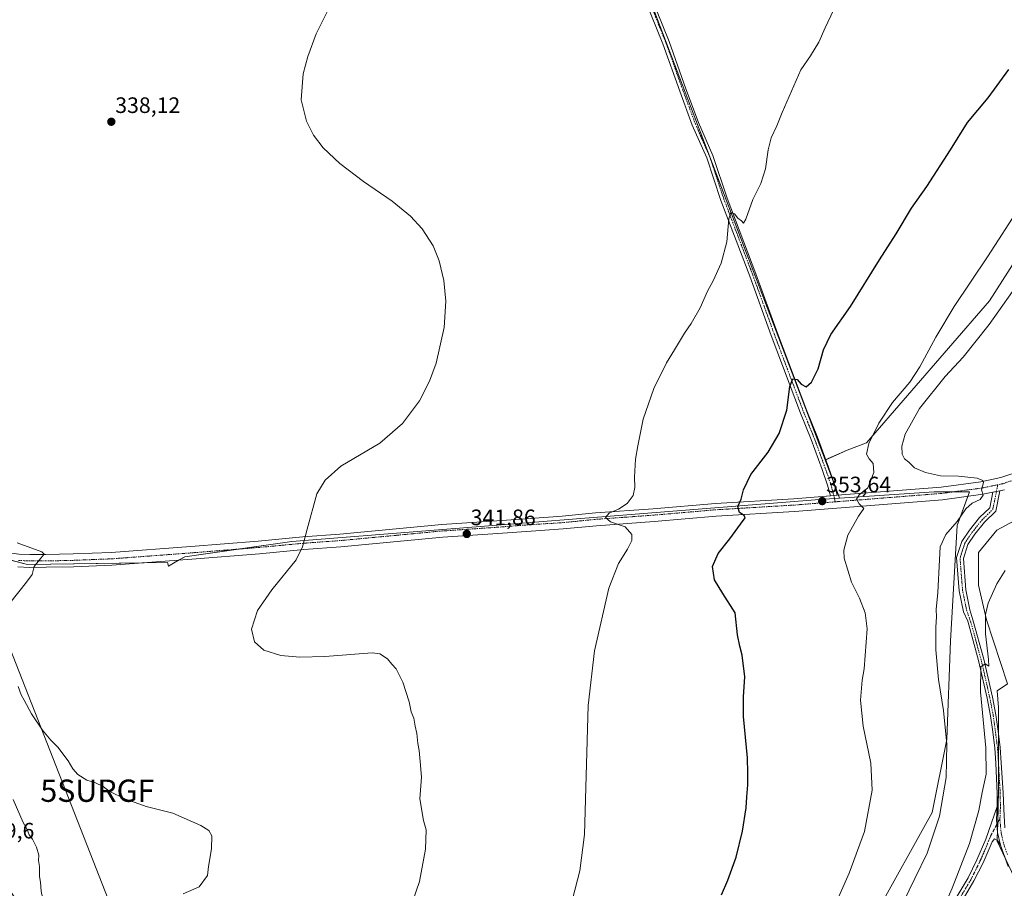
# Model space of a CAD drawing. Units: metres. Extents: x 597572 to 601029, y 4703670 to 4706032.
# Drawn here: x 598446 to 598887, y 4704206 to 4704595 of the extents above; entities that cross this region are included whole.
import ezdxf
from ezdxf.enums import TextEntityAlignment as Align

# ---------------------------------------------------------------- set-up
doc = ezdxf.new("R2010")
doc.units = ezdxf.units.M
doc.header["$MEASUREMENT"] = 0
doc.linetypes.add('TRAZO_Y_PUNTO', pattern=[1, 0.5, -0.25, 0, -0.25])
doc.layers.get('0').update_dxf_attribs({"lineweight": 5})
for name, color, linetype, lineweight in [('Camino', 19, 'Continuous', 0), ('Camino Cxs', 19, 'Continuous', 0), ('Camino eje', 39, 'TRAZO_Y_PUNTO', 13), ('Carátula', 7, 'Continuous', 5), ('Cultivos herbáceos CxS', 92, 'Continuous', 0), ('Cultivos leñosos', 92, 'Continuous', 0), ('Cultivos leñosos CxS', 92, 'Continuous', 0), ('Curva de nivel maestra', 36, 'Continuous', 30), ('Curva de nivel normal', 36, 'Continuous', 0), ('Matorral', 135, 'Continuous', 0), ('Matorral CxS', 135, 'Continuous', 0), ('Pista no pavimentada', 254, 'Continuous', 13), ('Pista no pavimentada Cxs', 254, 'Continuous', 0), ('Pista pavimentada eje', 135, 'TRAZO_Y_PUNTO', 0), ('Punto de cota en terreno', 7, 'Continuous', 0), ('Rótulo de punto de cota en terreno', 19, 'Continuous', 0), ('Suelo desnudo CxS', 43, 'Continuous', 0), ('Surgencia fuente', 7, 'Continuous', 0), ('Tendido', 6, 'Continuous', 0)]:
    doc.layers.add(name, color=color, linetype=linetype, lineweight=lineweight)
doc.styles.add('Arial', font='txt', dxfattribs={"height": 0.2})

# ---------------------------------------------------------------- blocks, each defined once
blk = doc.blocks.new('*U151')
at = {"layer": 'Matorral CxS', "color": 135, "linetype": 'Continuous', "lineweight": 0}
for points in [[(598897.8, 4704373.73, 361.19), (598884.1, 4704366.43, 362.05), (598875.88, 4704356.38, 362.9), (598875.88, 4704341.77, 363.8), (598879.54, 4704326.25, 365.19), (598888.91, 4704297.53, 367.16), (598884.32, 4704294.34, 366.44), (598884.84, 4704286.96, 366.3), (598884.84, 4704250.01, 366.45), (598884.33, 4704226.91, 367.06), (598902.28, 4704188.93, 368.99)], [(598829.86, 4704194.35, 356.79), (598855.09, 4704239.74, 358.54), (598861.76, 4704272.59, 359.86), (598863.29, 4704316.73, 361.23), (598866.37, 4704368.56, 360.03), (598871.87, 4704383.68, 359.46), (598856.06, 4704383.68, 358.22), (598813.65, 4704380.85, 354.26), (598807.15, 4704397.94, 353), (598816.99, 4704402.31, 353.46), (598825.67, 4704405.71, 354.68), (598880.8, 4704469.39, 356.94), (598906.57, 4704509.6, 356.12)]]:
    blk.add_polyline3d(points, dxfattribs=at)
blk = doc.blocks.new('*U152')
at = {"layer": 'Cultivos leñosos CxS', "color": 92, "linetype": 'Continuous', "lineweight": 0}
blk.add_polyline3d([(598407.25, 4704361.82, 330.84), (598449.37, 4704351.08, 334.57), (598512.15, 4704351.9, 338.13), (598512.6, 4704350.33, 338.24), (598519.95, 4704354.53, 338.06), (598567.96, 4704361.39, 339.67), (598804.61, 4704380.25, 353.45), (598813.65, 4704380.85, 354.26), (598856.06, 4704383.68, 358.22), (598871.87, 4704383.68, 359.46), (598866.37, 4704368.56, 360.03), (598866.37, 4704368.56, 360.03), (598863.29, 4704316.73, 361.23), (598861.76, 4704272.59, 359.86), (598855.09, 4704239.74, 358.54), (598829.86, 4704194.35, 356.79)], dxfattribs=at)
blk = doc.blocks.new('*U153')
at = {"layer": 'Suelo desnudo CxS', "color": 43, "linetype": 'Continuous', "lineweight": 0}
for points in [[(598496.27, 4703991.03, 336.87), (598498.68, 4703965.93, 336.54), (598503.63, 4703940.62, 337.97), (598505.83, 4703917.51, 338.37), (598505.83, 4703896.05, 339.18), (598503.08, 4703869.64, 338.44), (598500.04, 4703848.93, 338.55), (598478.66, 4703767.64, 335.94), (598478.6, 4703767.37, 335.92), (598475.27, 4703745.85, 335.17), (598475.24, 4703745.68, 335.17), (598470.67, 4703698.72, 332.57), (598470.66, 4703698.59, 332.56), (598470.21, 4703690.15, 331.58), (598470.12, 4703688.57, 331.31), (598469.9, 4703682.01, 331.23), (598469.89, 4703681.86, 331.22), (598401.68, 4703680.89, 301.97), (598402.49, 4703682.64, 302.34), (598403.98, 4703687.42, 302.68), (598405.81, 4703700.46, 302.76), (598406.6, 4703711.98, 302), (598405.5, 4703729.18, 302.19), (598405.21, 4703742.62, 303.33), (598406.9, 4703758.47, 302.86), (598402.8, 4703760.92, 302.21), (598401.1, 4703768.96, 302.22), (598405.76, 4703776.16, 303.95), (598406.82, 4703785.26, 303.66), (598407.66, 4703792.25, 302.89), (598408.51, 4703800.5, 302.6), (598408.72, 4703810.03, 301.83), (598408.51, 4703817.22, 301.62), (598410.42, 4703823.57, 301.67), (598413.17, 4703829.29, 301.76), (598414.86, 4703836.27, 301.71), (598416.13, 4703839.87, 301.77), (598420.59, 4703849.87, 302.68), (598420.73, 4703859.67, 302.06), (598421.73, 4703871.48, 302.73), (598421.45, 4703876.74, 303.71), (598421.77, 4703882.24, 304.35), (598419.32, 4703888.84, 303.01), (598415.71, 4703892.15, 302.09), (598411.69, 4703898.5, 301.6), (598410.14, 4703914.44, 301.52), (598408.95, 4703929.12, 301.5), (598403.79, 4703960.87, 301.98), (598403.79, 4703963.65, 302.02), (598403.66, 4703965.11, 302.03), (598403.53, 4703969.34, 302.07), (598406.04, 4703971.72, 302.14), (598410.81, 4703970.4, 302.09), (598413.98, 4703972.51, 302.14), (598414.64, 4703977.28, 302.24), (598410.67, 4703985.08, 302.23), (598407.5, 4703991.43, 302.06), (598398.11, 4704007.44, 301.98), (598397.05, 4704011.54, 301.86), (598398.37, 4704017.76, 301.85), (598401.2, 4704026.89, 302), (598401.28, 4704032.44, 301.99), (598401.15, 4704039.19, 301.94), (598400.88, 4704043.95, 301.9), (598401.81, 4704046.99, 301.86), (598404.06, 4704051.23, 301.8), (598407.63, 4704056.92, 301.73), (598411.07, 4704062.74, 301.73), (598411.33, 4704068.29, 301.78), (598409.75, 4704073.72, 301.95), (598406.31, 4704079.27, 301.66), (598399.3, 4704089.86, 301.87), (598390.24, 4704104.81, 301.9), (598386.03, 4704109.56, 302.23), (598377.85, 4704116.29, 302.11), (598373.23, 4704121.46, 302.13), (598369.34, 4704124.6, 302.07), (598352.59, 4704135.99, 302.2), (598339.8, 4704145.47, 302.58), (598333.81, 4704147.67, 302.15), (598325.48, 4704151.37, 302.01), (598318.86, 4704156.8, 302.04), (598309.47, 4704166.86, 302.71), (598307.26, 4704168.48, 302.43), (598298.25, 4704170.24, 301.78), (598289.52, 4704172.62, 301.82), (598276.82, 4704178.97, 301.77), (598265.45, 4704191.41, 302.29), (598261.48, 4704194.85, 301.81), (598247.03, 4704198.34, 301.55), (598236.84, 4704204.69, 301.63), (598230.69, 4704214.51, 301.87), (598223.71, 4704221.21, 302.6), (598218.8, 4704223.08, 302.81), (598209.71, 4704225.8, 302.59), (598210.68, 4704231.76, 303.9), (598219.76, 4704255.9, 308.67), (598234.79, 4704291.25, 318.34), (598243.88, 4704294.48, 318.38), (598248.85, 4704293.06, 318.89), (598251.17, 4704292.4, 319.25), (598293.85, 4704248.13, 320.86), (598329.46, 4704198.2, 322.62), (598345.39, 4704186.16, 323.86), (598376.6, 4704146.59, 324.82), (598392.53, 4704144.89, 325.25), (598401.6, 4704144.22, 324.91), (598421.68, 4704133.95, 326.11), (598429.65, 4704120.01, 327.4), (598434.05, 4704107.91, 327.66), (598435.1, 4704099.07, 327.06), (598458.47, 4704081.21, 328.7), (598478.88, 4704070.49, 328.37), (598490.43, 4704029.77, 334.2), (598496.27, 4703991.03, 336.87)], [(598388.19, 4703701.65, 301.96), (598386.29, 4703699.75, 301.92), (598382.9, 4703699.96, 301.96), (598381.63, 4703699.96, 301.98), (598378.67, 4703702.92, 301.99), (598377.61, 4703705.89, 301.82), (598378.88, 4703708, 301.74), (598379.3, 4703708.85, 301.74), (598380.78, 4703710.33, 301.86), (598382.48, 4703712.24, 301.99), (598385.65, 4703715.84, 302.08), (598387.56, 4703717.95, 301.82), (598389.46, 4703721.76, 301.7), (598391.37, 4703724.73, 301.76), (598394.33, 4703726.63, 301.65), (598397.72, 4703727.05, 301.64), (598399.83, 4703724.3, 301.61), (598399.2, 4703719.43, 301.68), (598395.18, 4703712.24, 301.73), (598389.67, 4703704.62, 301.95), (598388.19, 4703701.65, 301.96)]]:
    blk.add_polyline3d(points, close=True, dxfattribs=at)
blk = doc.blocks.new('*U154')
at = {"layer": 'Cultivos herbáceos CxS', "color": 92, "linetype": 'Continuous', "lineweight": 0}
blk.add_polyline3d([(598902.28, 4704188.93, 368.99), (598884.33, 4704226.91, 367.06), (598884.84, 4704250.01, 366.45), (598884.84, 4704286.96, 366.3), (598884.32, 4704294.34, 366.44), (598888.91, 4704297.53, 367.16), (598879.54, 4704326.25, 365.19), (598875.88, 4704341.77, 363.8), (598875.88, 4704356.38, 362.9), (598884.1, 4704366.43, 362.05), (598897.8, 4704373.73, 361.19)], dxfattribs=at)
blk = doc.blocks.new('5SURGF')
blk.add_text('5SURGF', height=10).set_placement((0, 0), align=Align.MIDDLE_CENTER)
blk = doc.blocks.new('*U159')
at = {"layer": 'Curva de nivel normal', "color": 36, "linetype": 'Continuous', "lineweight": 0}
blk.add_polyline3d([(598693.9, 4704200.85, 345), (598697.08, 4704213.55, 345), (598699.29, 4704229.92, 345), (598700.88, 4704287.8, 345), (598703.75, 4704312.24, 345), (598710.11, 4704340.49, 345), (598714.46, 4704351.52, 345), (598718.51, 4704357.86, 345), (598720.48, 4704361.85, 345), (598720.52, 4704364.52, 345), (598717.53, 4704367.88, 345), (598710.82, 4704370.19, 345), (598708.67, 4704372.18, 345), (598710.35, 4704374.12, 345), (598714.46, 4704375.94, 345), (598718.29, 4704378.45, 345), (598721, 4704382.08, 345), (598721.82, 4704385.58, 345), (598721.7, 4704390.25, 345), (598722.11, 4704398.32, 345), (598723.18, 4704404.34, 345), (598725.5, 4704416.24, 345), (598730.36, 4704430.02, 345), (598735.96, 4704441.57, 345), (598739.6, 4704447.35, 345), (598744.03, 4704454.84, 345), (598747.07, 4704459.17, 345), (598751.08, 4704466.25, 345), (598754.4, 4704473.67, 345), (598756.99, 4704478.31, 345), (598760.58, 4704486.3, 345), (598763.07, 4704495.76, 345), (598763.88, 4704506.13, 345), (598764.82, 4704508.91, 345), (598766.51, 4704508.32, 345), (598768.05, 4704506.43, 345), (598769.61, 4704505.2, 345), (598770.53, 4704504.15, 345), (598771.51, 4704506.04, 345), (598774.68, 4704514.88, 345), (598778.29, 4704522.03, 345), (598780.44, 4704528.6, 345), (598781.57, 4704537.1, 345), (598782.98, 4704542.49, 345), (598785.54, 4704547.92, 345), (598787.85, 4704553.85, 345), (598796.27, 4704572.96, 345), (598800.53, 4704579.27, 345), (598804.29, 4704585.34, 345), (598807.11, 4704591.86, 345), (598810.82, 4704599.69, 345)], dxfattribs=at)
blk = doc.blocks.new('*U161')
at = {"layer": 'Curva de nivel normal', "color": 36, "linetype": 'Continuous', "lineweight": 0}
blk.add_polyline3d([(598443.07, 4704245.65, 330), (598447.54, 4704235.31, 330), (598449.22, 4704232.09, 330), (598450.18, 4704229.75, 330), (598451.73, 4704227.76, 330), (598453.5, 4704224.22, 330), (598454.48, 4704220.6, 330), (598454.42, 4704218.22, 330), (598454.89, 4704215.54, 330), (598454.77, 4704210.99, 330), (598455.22, 4704208.45, 330), (598455.57, 4704204.46, 330), (598459.97, 4704184.09, 330), (598459.23, 4704181.12, 330), (598456.96, 4704180.96, 330), (598454.79, 4704183.09, 330), (598452.79, 4704186.56, 330), (598450.16, 4704191.32, 330), (598446.12, 4704197.84, 330), (598441.91, 4704204.22, 330)], dxfattribs=at)
blk = doc.blocks.new('*U164')
at = {"layer": 'Curva de nivel normal', "color": 36, "linetype": 'Continuous', "lineweight": 0}
blk.add_polyline3d([(598894.43, 4704511.51, 355), (598879.98, 4704489.14, 355), (598865.02, 4704466.75, 355), (598856.71, 4704453.06, 355), (598849.66, 4704439.72, 355), (598845.14, 4704432.91, 355), (598837.36, 4704423.69, 355), (598831.26, 4704414.48, 355), (598826.66, 4704405.29, 355), (598825.76, 4704400.56, 355), (598826.83, 4704398.46, 355), (598828.72, 4704396.35, 355), (598829.04, 4704392.32, 355), (598826.32, 4704385.49, 355), (598822.45, 4704382.24, 355), (598821.15, 4704380.29, 355), (598822.34, 4704378.21, 355), (598824.44, 4704376.16, 355), (598822.12, 4704372.75, 355), (598817.35, 4704364.16, 355), (598815.58, 4704357.42, 355), (598815.62, 4704353.86, 355), (598818.97, 4704343.19, 355), (598822.5, 4704335.98, 355), (598825.08, 4704329.33, 355), (598825.96, 4704322.21, 355), (598825.03, 4704310.22, 355), (598824.7, 4704304.21, 355), (598823.79, 4704299.19, 355), (598822.98, 4704290.19, 355), (598824.21, 4704278.46, 355), (598827.57, 4704261.91, 355), (598828.28, 4704249.8, 355), (598824.86, 4704231.2, 355), (598817.95, 4704212.54, 355), (598807, 4704187.88, 355)], dxfattribs=at)
blk = doc.blocks.new('*U165')
at = {"layer": 'Curva de nivel normal', "color": 36, "linetype": 'Continuous', "lineweight": 0}
blk.add_polyline3d([(598622.12, 4704199.69, 340), (598625.28, 4704208.77, 340), (598627.97, 4704223.3, 340), (598628.28, 4704231.94, 340), (598626.95, 4704236.17, 340), (598625.38, 4704245.94, 340), (598626.1, 4704255.66, 340), (598625.57, 4704262.7, 340), (598625.09, 4704267.66, 340), (598624.49, 4704270.8, 340), (598624.08, 4704275.28, 340), (598623.25, 4704278.52, 340), (598622.67, 4704282.05, 340), (598621.44, 4704284.91, 340), (598620.6, 4704289.38, 340), (598617.69, 4704298.24, 340), (598614.76, 4704304.31, 340), (598612.79, 4704306.34, 340), (598610.86, 4704308.74, 340), (598607.48, 4704311.02, 340), (598603.98, 4704311.4, 340), (598582.78, 4704309.7, 340), (598571.53, 4704309.41, 340), (598562.99, 4704310.19, 340), (598555.4, 4704312.64, 340), (598551.27, 4704316.37, 340), (598549.94, 4704322.01, 340), (598552.55, 4704330.38, 340), (598559, 4704339.62, 340), (598569.95, 4704353.07, 340), (598572.8, 4704358.92, 340), (598574.9, 4704366.97, 340), (598579.12, 4704382.68, 340), (598582.93, 4704388.84, 340), (598589.99, 4704395.11, 340), (598607.39, 4704405.48, 340), (598617.66, 4704414.31, 340), (598625.2, 4704424.48, 340), (598629.73, 4704433.32, 340), (598632.76, 4704441.36, 340), (598636.34, 4704457.41, 340), (598637, 4704469.14, 340), (598636.2, 4704478.44, 340), (598634.08, 4704487.34, 340), (598631.33, 4704494, 340), (598626.43, 4704501.66, 340), (598621.21, 4704507.31, 340), (598612.92, 4704514.06, 340), (598600.08, 4704522.9, 340), (598589.44, 4704530.9, 340), (598582, 4704538.05, 340), (598577.62, 4704543.73, 340), (598574.55, 4704549.9, 340), (598572.23, 4704559.53, 340), (598573.04, 4704571.18, 340), (598575.09, 4704579.02, 340), (598578.94, 4704589.12, 340), (598583.91, 4704599.25, 340)], dxfattribs=at)
blk = doc.blocks.new('*U169')
at = {"layer": 'Curva de nivel normal', "color": 36, "linetype": 'Continuous', "lineweight": 0}
for points in [[(598519.18, 4704203.22, 335), (598526.38, 4704206.46, 335), (598530.1, 4704211.49, 335), (598530.63, 4704215.54, 335), (598531.89, 4704223.41, 335), (598532.15, 4704229.26, 335), (598530.83, 4704231.77, 335), (598527.22, 4704233.94, 335), (598514.66, 4704239.47, 335), (598505.07, 4704241.94, 335), (598502.67, 4704242.41, 335), (598499.83, 4704243.5, 335), (598493.35, 4704245.72, 335), (598486.04, 4704249.4, 335), (598483.34, 4704251.5, 335), (598479.88, 4704253.09, 335), (598476.04, 4704254.25, 335), (598472.02, 4704256.9, 335), (598469.76, 4704259.3, 335), (598467.63, 4704262.89, 335), (598463.01, 4704269.08, 335), (598459.94, 4704272.19, 335), (598456.18, 4704276.69, 335), (598451.22, 4704284, 335), (598447.96, 4704290.16, 335), (598446.58, 4704292.55, 335), (598445.3, 4704296.32, 335)], [(598441.45, 4704333.71, 335), (598449.06, 4704343.07, 335), (598451.47, 4704346.6, 335), (598452.37, 4704350.19, 335), (598455.4, 4704353.86, 335), (598456.94, 4704355.65, 335), (598455.94, 4704356.67, 335), (598444.86, 4704360.77, 335)]]:
    blk.add_polyline3d(points, dxfattribs=at)
blk = doc.blocks.new('*U173')
at = {"layer": 'Curva de nivel maestra', "color": 36, "linetype": 'Continuous', "lineweight": 30}
blk.add_polyline3d([(598760.71, 4704202.88, 350), (598763.54, 4704209.43, 350), (598767.18, 4704219.77, 350), (598770.06, 4704231.46, 350), (598771.74, 4704241.89, 350), (598771.96, 4704246.79, 350), (598772.48, 4704252.14, 350), (598772.47, 4704257.36, 350), (598772.32, 4704264.35, 350), (598770.59, 4704282.92, 350), (598770.49, 4704291.69, 350), (598771.12, 4704300.69, 350), (598769.86, 4704310.42, 350), (598768.88, 4704314.45, 350), (598767.91, 4704319.52, 350), (598766.85, 4704329.31, 350), (598761.29, 4704337.98, 350), (598757.45, 4704344.24, 350), (598756.61, 4704350.12, 350), (598759.18, 4704355.92, 350), (598764.46, 4704362.53, 350), (598769.12, 4704369.2, 350), (598771.22, 4704371.96, 350), (598770.87, 4704372.96, 350), (598768.75, 4704374.43, 350), (598768.01, 4704377.05, 350), (598769.54, 4704380.32, 350), (598770.54, 4704384.59, 350), (598773.86, 4704391.47, 350), (598781.54, 4704401.41, 350), (598786.58, 4704409.77, 350), (598789.95, 4704420.33, 350), (598791.3, 4704430.95, 350), (598792.71, 4704434.33, 350), (598794.57, 4704434, 350), (598796.42, 4704431.98, 350), (598798.61, 4704430.7, 350), (598801.04, 4704432.82, 350), (598803.97, 4704438.84, 350), (598806.41, 4704447.35, 350), (598809.71, 4704454.23, 350), (598818.55, 4704466.81, 350), (598831.58, 4704487.72, 350), (598839.03, 4704499.46, 350), (598845.9, 4704510.87, 350), (598852.72, 4704520.6, 350), (598863.4, 4704537.17, 350), (598871.01, 4704549.29, 350), (598880.3, 4704560.42, 350), (598889.52, 4704573.2, 350)], dxfattribs=at)
blk = doc.blocks.new('5PATER')
at = {"layer": 'Carátula', "linetype": 'Continuous', "lineweight": 5}
h = blk.add_hatch(color=250, dxfattribs=at)
edge = h.paths.add_edge_path()
edge.add_ellipse((0, 0.01), major_axis=(-1.33, -1.34), ratio=0.999422, start_angle=0, end_angle=360)

msp = doc.modelspace()

# ---------------------------------------------------------------- linework, layer by layer
at = {"layer": 'Camino', "color": 19, "linetype": 'Continuous', "lineweight": 0}
for points in [[(598809.48, 4704381.85, 353.93), (598808.27, 4704386.58, 353.65), (598805.76, 4704393.72, 353.15), (598800.88, 4704407.12, 352), (598796.08, 4704418.91, 350.92), (598782.95, 4704453.74, 348.07), (598773.3, 4704480.35, 346.17), (598760.34, 4704514.43, 344.56), (598754.02, 4704533.45, 343.96), (598747.54, 4704548.17, 343.49), (598741.91, 4704563.39, 343.28), (598734.32, 4704584.65, 342.97), (598726.44, 4704604.38, 342.56)], [(598729.24, 4704605.47, 342.54), (598737.13, 4704585.71, 343.05), (598744.73, 4704564.42, 343.33), (598750.33, 4704549.3, 343.63), (598756.82, 4704534.53, 344.04), (598763.16, 4704515.43, 344.59), (598776.11, 4704481.4, 346.3), (598785.76, 4704454.78, 348.26), (598798.87, 4704420, 350.94), (598803.68, 4704408.2, 352.07), (598808.59, 4704394.74, 353.18), (598811.15, 4704387.45, 353.79), (598812.51, 4704382.09, 354.19)], [(598884.22, 4704242.52, 366.63), (598884.3, 4704248.3, 366.48), (598883.66, 4704261.92, 365.84), (598883.24, 4704268.65, 366.04), (598882.3, 4704276.02, 366.25), (598881.35, 4704283.18, 366.2), (598879.77, 4704291.06, 365.45), (598875.97, 4704307.95, 364.66), (598871.07, 4704325.62, 363.5), (598869.2, 4704329.85, 362.85), (598867.28, 4704339.21, 362.39), (598866.1, 4704354.12, 361.84), (598868.44, 4704361.31, 361.34), (598871.88, 4704366.4, 361.36), (598876.37, 4704372.08, 361.08), (598880.93, 4704376.51, 360.75), (598882.35, 4704383.45, 360.31)], [(598885.54, 4704384.11, 360.35), (598883.69, 4704375.01, 360.92), (598878.6, 4704370.06, 361.24), (598874.3, 4704364.62, 361.49), (598871.16, 4704359.98, 361.84), (598869.14, 4704353.76, 362), (598870.25, 4704339.63, 362.64), (598872.09, 4704330.68, 363.42), (598873.39, 4704326.26, 363.86), (598878.3, 4704308.54, 365.09), (598882.12, 4704291.56, 366.03), (598883.72, 4704283.57, 366.3), (598884.68, 4704276.33, 366.39), (598885.63, 4704268.88, 366.4), (598886.06, 4704262.07, 366.43), (598887, 4704248.56, 366.66), (598887.24, 4704241.23, 366.8), (598887.69, 4704232.85, 367.08)], [(598885.54, 4704384.11, 360.35), (598882.35, 4704383.45, 360.31)], [(598809.48, 4704381.85, 353.93), (598812.51, 4704382.09, 354.19)], [(598866.37, 4704202.3, 365.61), (598871.25, 4704210.52, 365.79), (598875.22, 4704218.51, 366.08), (598879.25, 4704227.76, 366.3), (598884.22, 4704242.52, 366.63)], [(598884.22, 4704242.52, 366.63), (598883.97, 4704236.69, 366.76), (598884.48, 4704230.87, 366.97), (598885.74, 4704225.17, 367.25)], [(598884.22, 4704242.52, 366.63), (598883.97, 4704236.69, 366.76), (598884.48, 4704230.87, 366.97), (598885.74, 4704225.17, 367.25)], [(598885.74, 4704225.17, 367.25), (598884.44, 4704227.28, 367.06), (598883.06, 4704227.92, 366.93), (598882.05, 4704226.68, 366.81), (598877.94, 4704217.24, 366.44), (598873.89, 4704209.09, 366.12), (598868.98, 4704200.82, 365.72)], [(598889.23, 4704215.52, 367.54), (598885.74, 4704225.17, 367.25)]]:
    msp.add_polyline3d(points, dxfattribs=at)
at = {"layer": 'Camino Cxs', "color": 19, "linetype": 'Continuous', "lineweight": 0}
for points in [[(598729.24, 4704605.47, 342.54), (598737.13, 4704585.71, 343.05), (598744.73, 4704564.42, 343.33), (598750.33, 4704549.3, 343.63), (598756.82, 4704534.53, 344.04), (598763.16, 4704515.43, 344.59), (598776.11, 4704481.4, 346.3), (598785.76, 4704454.78, 348.26), (598798.87, 4704420, 350.94), (598803.68, 4704408.2, 352.07), (598808.59, 4704394.74, 353.18), (598811.15, 4704387.45, 353.79), (598812.51, 4704382.09, 354.19), (598812.51, 4704382.09, 354.19), (598809.48, 4704381.85, 353.93), (598808.27, 4704386.58, 353.65), (598805.76, 4704393.72, 353.15), (598800.88, 4704407.12, 352), (598796.08, 4704418.91, 350.92), (598782.95, 4704453.74, 348.07), (598773.3, 4704480.35, 346.17), (598760.34, 4704514.43, 344.56), (598754.02, 4704533.45, 343.96), (598747.54, 4704548.17, 343.49), (598741.91, 4704563.39, 343.28), (598734.32, 4704584.65, 342.97), (598726.44, 4704604.38, 342.56)], [(598889.23, 4704215.52, 367.54), (598885.74, 4704225.17, 367.25), (598884.48, 4704230.87, 366.97), (598883.97, 4704236.69, 366.76), (598884.22, 4704242.52, 366.63), (598884.3, 4704248.3, 366.48), (598883.66, 4704261.92, 365.84), (598883.24, 4704268.65, 366.04), (598882.3, 4704276.02, 366.25), (598881.35, 4704283.18, 366.2), (598879.77, 4704291.06, 365.45), (598875.97, 4704307.95, 364.66), (598871.07, 4704325.62, 363.5), (598869.2, 4704329.85, 362.85), (598867.28, 4704339.21, 362.39), (598866.1, 4704354.12, 361.84), (598868.44, 4704361.31, 361.34), (598871.88, 4704366.4, 361.36), (598876.37, 4704372.08, 361.08), (598880.93, 4704376.51, 360.75), (598882.35, 4704383.45, 360.31), (598885.54, 4704384.11, 360.35), (598883.69, 4704375.01, 360.92), (598878.6, 4704370.06, 361.24), (598874.3, 4704364.62, 361.49), (598871.16, 4704359.98, 361.84), (598869.14, 4704353.76, 362), (598870.25, 4704339.63, 362.64), (598872.09, 4704330.68, 363.42), (598873.39, 4704326.26, 363.86), (598878.3, 4704308.54, 365.09), (598882.12, 4704291.56, 366.03), (598883.72, 4704283.57, 366.3), (598884.68, 4704276.33, 366.39), (598885.63, 4704268.88, 366.4), (598886.06, 4704262.07, 366.43), (598887, 4704248.56, 366.66), (598887.24, 4704241.23, 366.8), (598887.69, 4704232.85, 367.08)], [(598866.37, 4704202.3, 365.61), (598871.25, 4704210.52, 365.79), (598875.22, 4704218.51, 366.08), (598879.25, 4704227.76, 366.3), (598884.22, 4704242.52, 366.63), (598883.97, 4704236.69, 366.76), (598884.48, 4704230.87, 366.97), (598885.74, 4704225.17, 367.25), (598885.74, 4704225.17, 367.25), (598884.44, 4704227.28, 367.06), (598883.06, 4704227.92, 366.93), (598882.05, 4704226.68, 366.81), (598877.94, 4704217.24, 366.44), (598873.89, 4704209.09, 366.12), (598868.98, 4704200.82, 365.72)]]:
    msp.add_polyline3d(points, dxfattribs=at)
at = {"layer": 'Camino eje', "color": 39, "linetype": 'TRAZO_Y_PUNTO', "lineweight": 13}
for points in [[(598727.84, 4704604.93, 342.56), (598735.73, 4704585.18, 343.05), (598743.32, 4704563.91, 343.31), (598746.12, 4704556.35, 343.54), (598748.94, 4704548.74, 343.56), (598752.18, 4704541.38, 343.9), (598755.42, 4704533.99, 344.02), (598758.59, 4704524.44, 344.12), (598761.75, 4704514.93, 344.65), (598768.23, 4704497.89, 345.29), (598774.71, 4704480.88, 346.25), (598784.36, 4704454.26, 348.18), (598797.48, 4704419.46, 350.97), (598799.88, 4704413.56, 351.44), (598802.28, 4704407.66, 352.09), (598804.74, 4704400.93, 352.51), (598807.18, 4704394.23, 353.23), (598809.71, 4704387.02, 353.73), (598810.32, 4704384.65, 353.94), (598811, 4704381.97, 354.08), (598811.71, 4704379.17, 354.12)], [(598885.53, 4704236.99, 366.84), (598885.73, 4704241.88, 366.73), (598885.65, 4704248.43, 366.59), (598884.86, 4704261.99, 366.14), (598884.44, 4704268.77, 366.22), (598883.49, 4704276.18, 366.32), (598882.53, 4704283.37, 366.28), (598880.95, 4704291.31, 365.78), (598877.14, 4704308.24, 364.91), (598872.23, 4704325.94, 363.7), (598870.65, 4704330.27, 363.14), (598869.69, 4704334.95, 362.73), (598868.77, 4704339.42, 362.52), (598868.21, 4704346.49, 362.35), (598867.62, 4704353.94, 361.99), (598868.79, 4704357.54, 361.8), (598869.8, 4704360.65, 361.62), (598873.09, 4704365.51, 361.46), (598877.49, 4704371.07, 361.18), (598882.31, 4704375.76, 360.85), (598883.02, 4704379.23, 360.57), (598883.95, 4704383.78, 360.32), (598884.56, 4704386.82, 360.37)], [(598867.68, 4704201.56, 365.67), (598872.57, 4704209.81, 365.97), (598876.58, 4704217.88, 366.32), (598878.6, 4704222.5, 366.36), (598881.29, 4704229.12, 366.72), (598885.53, 4704236.99, 366.84)], [(598885.53, 4704236.99, 366.84), (598885.55, 4704236.38, 366.86), (598886.04, 4704230.91, 367.09), (598887.21, 4704225.54, 367.34), (598888.95, 4704220.71, 367.42)]]:
    msp.add_polyline3d(points, dxfattribs=at)
at = {"layer": 'Cultivos herbáceos CxS', "color": 92, "linetype": 'Continuous', "lineweight": 0}
msp.add_polyline3d([(598807.15, 4704397.94, 353), (598711.18, 4704650.31, 341.84), (598713.67, 4704657.77, 341.66), (598859.63, 4704707.95, 347.33), (598936.93, 4704734.52, 347.44), (598957.14, 4704706.12, 349.46), (598958.61, 4704687.78, 350.37), (598958.92, 4704667.44, 351.63), (598966.41, 4704634.48, 354.7), (598975.1, 4704607.27, 357.19), (598971.61, 4704585.6, 357.68), (598967.35, 4704572.18, 358.28), (598961.18, 4704559.37, 358.81), (598946.21, 4704544.06, 358.08), (598932.87, 4704539.44, 356.51), (598906.57, 4704509.6, 356.12), (598880.8, 4704469.39, 356.94), (598825.67, 4704405.71, 354.68), (598816.99, 4704402.31, 353.46), (598807.15, 4704397.94, 353)], close=True, dxfattribs=at)
for points in [[(598807.15, 4704397.94, 353), (598807.38, 4704398.04, 353.01), (598816.99, 4704402.31, 353.46), (598825.67, 4704405.71, 354.68), (598880.8, 4704469.39, 356.94), (598906.57, 4704509.6, 356.12), (598932.87, 4704539.44, 356.51), (598946.21, 4704544.06, 358.08), (598961.18, 4704559.37, 358.81), (598967.35, 4704572.18, 358.28), (598971.61, 4704585.6, 357.68), (598975.1, 4704607.27, 357.19), (598966.41, 4704634.49, 354.7), (598958.92, 4704667.44, 351.63), (598958.61, 4704687.78, 350.37), (598957.14, 4704706.12, 349.46), (598936.93, 4704734.53, 347.44)], [(598713.67, 4704657.77, 341.66), (598711.98, 4704652.7, 341.84), (598711.2, 4704650.37, 341.84), (598711.18, 4704650.31, 341.84), (598711.69, 4704648.98, 341.86), (598755.4, 4704534.03, 344.02), (598755.44, 4704533.94, 344.02), (598807.15, 4704397.94, 353)], [(598897.8, 4704373.73, 361.19), (598884.1, 4704366.43, 362.05), (598875.88, 4704356.38, 362.9), (598875.88, 4704341.77, 363.8), (598879.54, 4704326.25, 365.19), (598888.91, 4704297.53, 367.16), (598884.32, 4704294.34, 366.44), (598884.84, 4704286.96, 366.3), (598884.84, 4704275.06, 366.38), (598884.84, 4704262.35, 366.13), (598884.84, 4704250.01, 366.45), (598884.51, 4704235.09, 366.83), (598884.43, 4704231.45, 366.95), (598884.33, 4704227.33, 367.05), (598884.32, 4704226.91, 367.06), (598887.66, 4704219.85, 367.34)]]:
    msp.add_polyline3d(points, dxfattribs=at)
at = {"layer": 'Cultivos leñosos', "color": 92, "linetype": 'Continuous', "lineweight": 0}
for points in [[(598713.67, 4704657.77, 341.66), (598711.98, 4704652.7, 341.84), (598711.2, 4704650.37, 341.84), (598711.18, 4704650.31, 341.84), (598711.69, 4704648.98, 341.86), (598755.4, 4704534.03, 344.02), (598755.44, 4704533.94, 344.02), (598807.15, 4704397.94, 353)], [(598807.15, 4704397.94, 353), (598811.17, 4704387.38, 353.8), (598813.16, 4704382.14, 354.22), (598813.65, 4704380.85, 354.26)], [(598829.86, 4704194.35, 356.79), (598855.09, 4704239.74, 358.54), (598861.75, 4704272.59, 359.86), (598863.29, 4704316.73, 361.23), (598866.37, 4704368.56, 360.03), (598871.12, 4704381.63, 359.46), (598871.87, 4704383.68, 359.46), (598864.92, 4704383.68, 358.95), (598856.06, 4704383.68, 358.22), (598813.65, 4704380.85, 354.26)], [(598813.65, 4704380.85, 354.26), (598811.32, 4704380.7, 354.1), (598804.61, 4704380.25, 353.45), (598567.96, 4704361.39, 339.67), (598543.74, 4704357.93, 339.22), (598519.95, 4704354.53, 338.06), (598517.21, 4704352.97, 338.1), (598512.6, 4704350.33, 338.24), (598512.15, 4704351.9, 338.13), (598500.93, 4704351.76, 337.71), (598449.37, 4704351.08, 334.57), (598436.81, 4704354.28, 333.32), (598419.15, 4704358.78, 331.89), (598407.25, 4704361.82, 330.84), (598402.68, 4704361.82, 330.5), (598382.46, 4704361.82, 328.71), (598381.95, 4704361.82, 328.59)], [(598813.65, 4704380.85, 354.26), (598811.32, 4704380.7, 354.1), (598804.61, 4704380.25, 353.45), (598567.96, 4704361.39, 339.67), (598543.74, 4704357.93, 339.22), (598519.95, 4704354.53, 338.06), (598517.21, 4704352.97, 338.1), (598512.6, 4704350.33, 338.24), (598512.15, 4704351.9, 338.13), (598500.93, 4704351.76, 337.71), (598449.37, 4704351.08, 334.57), (598436.81, 4704354.28, 333.32), (598419.15, 4704358.78, 331.89), (598407.25, 4704361.82, 330.84), (598402.68, 4704361.82, 330.5), (598382.46, 4704361.82, 328.71), (598381.95, 4704361.82, 328.59)]]:
    msp.add_polyline3d(points, dxfattribs=at)
at = {"layer": 'Cultivos leñosos CxS', "color": 92, "linetype": 'Continuous', "lineweight": 0}
msp.add_polyline3d([(598711.18, 4704650.31, 341.84), (598807.15, 4704397.94, 353), (598813.65, 4704380.85, 354.26), (598804.61, 4704380.25, 353.45), (598567.96, 4704361.39, 339.67), (598519.95, 4704354.53, 338.06), (598512.6, 4704350.33, 338.24), (598512.15, 4704351.9, 338.13), (598449.37, 4704351.08, 334.57), (598407.25, 4704361.82, 330.84), (598382.46, 4704361.82, 328.71), (598381.95, 4704361.82, 328.59), (598379.93, 4704366.96, 328.85), (598376.74, 4704375.82, 328.61), (598346.53, 4704459.5, 328.19), (598346.49, 4704459.6, 328.19), (598339.82, 4704476.15, 328.39), (598333.47, 4704494.24, 328.36), (598329.52, 4704505.75, 328.37), (598327.01, 4704513.07, 327.97), (598326.99, 4704513.12, 327.97), (598312.16, 4704553.8, 328.4), (598303.86, 4704576.03, 328.34), (598296.5, 4704595.63, 328.59)], dxfattribs=at)
at = {"layer": 'Curva de nivel normal', "color": 36, "linetype": 'Continuous', "lineweight": 0}
for points in [[(598895.54, 4704479.65, 360), (598880.68, 4704458.79, 360), (598869.05, 4704444.05, 360), (598861.02, 4704435.37, 360), (598849.38, 4704421.06, 360), (598842.97, 4704409.51, 360), (598841.46, 4704404.18, 360), (598841.69, 4704400.54, 360), (598842.77, 4704398.48, 360), (598844.64, 4704397.01, 360), (598847.25, 4704394.48, 360), (598852.12, 4704392.26, 360), (598858.81, 4704390.86, 360), (598866.94, 4704390.7, 360), (598875.31, 4704389.74, 360), (598877.81, 4704388.7, 360), (598878.08, 4704387.91, 360), (598877.31, 4704384.55, 360), (598878.04, 4704382.18, 360), (598876.67, 4704380.24, 360), (598873.04, 4704378.56, 360), (598870.28, 4704376.04, 360), (598866.28, 4704370.37, 360), (598861.21, 4704364.49, 360), (598858.7, 4704358.93, 360), (598858.46, 4704353.19, 360), (598857.67, 4704338.54, 360), (598856.94, 4704330.91, 360), (598857.01, 4704327.54, 360), (598856.72, 4704322.86, 360), (598856.85, 4704319.52, 360), (598856.82, 4704312.69, 360), (598857.9, 4704299.48, 360), (598860.17, 4704285.51, 360), (598861.76, 4704270.49, 360), (598861.46, 4704255.53, 360), (598858.38, 4704238.11, 360), (598852.94, 4704221.5, 360), (598847.42, 4704210.12, 360), (598839.68, 4704194.42, 360)], [(598887.85, 4704348.32, 365), (598884.13, 4704342.4, 365), (598880.18, 4704333.72, 365), (598879, 4704328.68, 365), (598879.03, 4704319.96, 365), (598880.46, 4704308.41, 365), (598880.5, 4704305.48, 365), (598878.93, 4704306.53, 365), (598876.97, 4704305.06, 365), (598876.81, 4704293.88, 365), (598879.24, 4704268.74, 365), (598879.4, 4704257.01, 365), (598877.56, 4704248.74, 365), (598876.06, 4704240.64, 365), (598871.93, 4704225.89, 365), (598864.14, 4704205.9, 365), (598855.95, 4704187.24, 365)]]:
    msp.add_polyline3d(points, dxfattribs=at)
at = {"layer": 'Matorral', "color": 135, "linetype": 'Continuous', "lineweight": 0}
for points in [[(598807.15, 4704397.94, 353), (598807.38, 4704398.04, 353.01), (598816.99, 4704402.31, 353.46), (598825.67, 4704405.71, 354.68), (598880.8, 4704469.39, 356.94), (598906.57, 4704509.6, 356.12), (598932.87, 4704539.44, 356.51), (598946.21, 4704544.06, 358.08), (598961.18, 4704559.37, 358.81), (598967.35, 4704572.18, 358.28), (598971.61, 4704585.6, 357.68), (598975.1, 4704607.27, 357.19), (598966.41, 4704634.49, 354.7), (598958.92, 4704667.44, 351.63), (598958.61, 4704687.78, 350.37), (598957.14, 4704706.12, 349.46), (598936.93, 4704734.53, 347.44)], [(598807.15, 4704397.94, 353), (598811.17, 4704387.38, 353.8), (598813.16, 4704382.14, 354.22), (598813.65, 4704380.85, 354.26)], [(598829.86, 4704194.35, 356.79), (598855.09, 4704239.74, 358.54), (598861.75, 4704272.59, 359.86), (598863.29, 4704316.73, 361.23), (598866.37, 4704368.56, 360.03), (598871.12, 4704381.63, 359.46), (598871.87, 4704383.68, 359.46), (598864.92, 4704383.68, 358.95), (598856.06, 4704383.68, 358.22), (598813.65, 4704380.85, 354.26)], [(598897.8, 4704373.73, 361.19), (598884.1, 4704366.43, 362.05), (598875.88, 4704356.38, 362.9), (598875.88, 4704341.77, 363.8), (598879.54, 4704326.25, 365.19), (598888.91, 4704297.53, 367.16), (598884.32, 4704294.34, 366.44), (598884.84, 4704286.96, 366.3), (598884.84, 4704275.06, 366.38), (598884.84, 4704262.35, 366.13), (598884.84, 4704250.01, 366.45), (598884.51, 4704235.09, 366.83), (598884.43, 4704231.45, 366.95), (598884.33, 4704227.33, 367.05), (598884.32, 4704226.91, 367.06), (598887.66, 4704219.85, 367.34)]]:
    msp.add_polyline3d(points, dxfattribs=at)
at = {"layer": 'Pista no pavimentada', "color": 254, "linetype": 'Continuous', "lineweight": 13}
for points in [[(598812.51, 4704382.09, 354.19), (598859.13, 4704385.78, 358.47), (598876.97, 4704388.16, 359.64), (598886, 4704390.03, 360.67), (598895.45, 4704393.28, 361.02)], [(598882.35, 4704383.45, 360.31), (598877.92, 4704382.53, 360.04), (598859.73, 4704380.11, 358.37), (598793.46, 4704374.86, 352.14), (598758.34, 4704372.75, 348.85), (598730.46, 4704370.35, 346.23), (598704.65, 4704368.47, 344.3), (598689.73, 4704366.98, 343.46), (598675.27, 4704366.07, 342.67), (598660.38, 4704364.92, 341.91), (598635.73, 4704363.24, 341.41), (598589.94, 4704358.93, 340.07), (598573.33, 4704357.73, 339.73), (598553.44, 4704355.85, 339.32), (598523.14, 4704353.41, 338.05), (598487.29, 4704350.74, 337.04), (598470.13, 4704350.05, 335.9), (598457.74, 4704349.78, 335.28), (598450.41, 4704349.77, 334.72), (598445.07, 4704350.05, 334.18)], [(598885.54, 4704384.11, 360.35), (598882.35, 4704383.45, 360.31)], [(598887.51, 4704384.52, 360.44), (598885.54, 4704384.11, 360.35)], [(598373.92, 4704374.8, 328.64), (598376.32, 4704374.92, 328.65), (598379.91, 4704374.23, 328.9), (598389.25, 4704370.65, 329.55), (598426.39, 4704359.41, 332.55), (598440.16, 4704356.48, 333.39), (598445.61, 4704355.74, 333.99), (598450.56, 4704355.47, 334.5), (598457.67, 4704355.49, 335.2), (598469.95, 4704355.76, 336.31), (598486.96, 4704356.43, 336.91), (598522.7, 4704359.1, 338.52), (598552.94, 4704361.53, 339.21), (598572.85, 4704363.42, 339.84), (598589.47, 4704364.62, 340.39), (598635.27, 4704368.93, 341.49), (598659.97, 4704370.61, 342.14), (598674.87, 4704371.76, 342.64), (598689.27, 4704372.66, 343.39), (598704.15, 4704374.16, 344.33), (598730.01, 4704376.03, 346.27), (598757.93, 4704378.44, 348.7), (598793.06, 4704380.55, 352.25), (598809.48, 4704381.85, 353.93)], [(598809.48, 4704381.85, 353.93), (598812.51, 4704382.09, 354.19)]]:
    msp.add_polyline3d(points, dxfattribs=at)
at = {"layer": 'Pista no pavimentada Cxs', "color": 254, "linetype": 'Continuous', "lineweight": 0}
for points in [[(598445.61, 4704355.74, 333.99), (598450.56, 4704355.47, 334.5), (598457.67, 4704355.49, 335.2), (598469.95, 4704355.76, 336.31), (598486.96, 4704356.43, 336.91), (598522.7, 4704359.1, 338.52), (598552.94, 4704361.53, 339.21), (598572.85, 4704363.42, 339.84), (598589.47, 4704364.62, 340.39), (598635.27, 4704368.93, 341.49), (598659.97, 4704370.61, 342.14), (598674.87, 4704371.76, 342.64), (598689.27, 4704372.66, 343.39), (598704.15, 4704374.16, 344.33), (598730.01, 4704376.03, 346.27), (598757.93, 4704378.44, 348.7), (598793.06, 4704380.55, 352.25), (598809.48, 4704381.85, 353.93), (598812.51, 4704382.09, 354.19), (598859.13, 4704385.78, 358.47), (598876.97, 4704388.16, 359.64), (598886, 4704390.03, 360.67), (598895.45, 4704393.28, 361.02)], [(598887.51, 4704384.52, 360.44), (598885.54, 4704384.11, 360.35), (598882.35, 4704383.45, 360.31), (598877.92, 4704382.53, 360.04), (598859.73, 4704380.11, 358.37), (598793.46, 4704374.86, 352.14), (598758.34, 4704372.75, 348.85), (598730.46, 4704370.35, 346.23), (598704.65, 4704368.47, 344.3), (598689.73, 4704366.98, 343.46), (598675.27, 4704366.07, 342.67), (598660.38, 4704364.92, 341.91), (598635.73, 4704363.24, 341.41), (598589.94, 4704358.93, 340.07), (598573.33, 4704357.73, 339.73), (598553.44, 4704355.85, 339.32), (598523.14, 4704353.41, 338.05), (598487.29, 4704350.74, 337.04), (598470.13, 4704350.05, 335.9), (598457.74, 4704349.78, 335.28), (598450.41, 4704349.77, 334.72), (598445.07, 4704350.05, 334.18)]]:
    msp.add_polyline3d(points, dxfattribs=at)
at = {"layer": 'Pista pavimentada eje', "color": 135, "linetype": 'TRAZO_Y_PUNTO', "lineweight": 0}
for points in [[(598891.81, 4704389.01, 360.82), (598886.76, 4704387.28, 360.5), (598884.56, 4704386.82, 360.37)], [(598884.56, 4704386.82, 360.37), (598877.45, 4704385.35, 359.84), (598868.35, 4704384.14, 359.18), (598859.43, 4704382.95, 358.48), (598811.71, 4704379.17, 354.12)], [(598811.71, 4704379.17, 354.12), (598793.26, 4704377.71, 352.37), (598758.14, 4704375.6, 348.79), (598744.18, 4704374.39, 347.6), (598730.24, 4704373.19, 346.59), (598717.33, 4704372.25, 345.43), (598704.4, 4704371.32, 344.37), (598696.96, 4704370.57, 343.9), (598689.5, 4704369.82, 343.58), (598682.27, 4704369.37, 343.3), (598675.07, 4704368.92, 343.02), (598660.18, 4704367.77, 342.35), (598635.5, 4704366.09, 341.46), (598589.71, 4704361.78, 340.3), (598573.09, 4704360.58, 339.77), (598563.14, 4704359.63, 339.67), (598553.19, 4704358.69, 339.46), (598538.04, 4704357.47, 338.97), (598522.92, 4704356.26, 338.28), (598505.05, 4704354.92, 337.65), (598487.13, 4704353.59, 337.07), (598478.55, 4704353.24, 336.63), (598470.04, 4704352.91, 336.06), (598457.71, 4704352.64, 335.23), (598454.15, 4704352.63, 334.94), (598450.49, 4704352.62, 334.6), (598448.01, 4704352.76, 334.37), (598445.34, 4704352.9, 334.13)]]:
    msp.add_polyline3d(points, dxfattribs=at)
at = {"layer": 'Tendido', "color": 6, "linetype": 'Continuous', "lineweight": 0}
msp.add_polyline3d([(598138.28, 4705090.44, 330.46), (598190.11, 4704958.1, 328.04), (598238.14, 4704835.99, 329.19), (598297.62, 4704683.35, 330.32), (598350.24, 4704548.8, 330.76), (598420.76, 4704366.33, 332.39), (598506.44, 4704147.73, 335.18), (598565.17, 4703997.68, 360.96), (598543.89, 4703825.45, 351.01), (598525.49, 4703682.65, 349.64)], dxfattribs=at)

# ---------------------------------------------------------------- block references
at = {"layer": 'Cultivos herbáceos CxS', "color": 92, "linetype": 'Continuous', "lineweight": 0}
msp.add_blockref('*U154', (0, 0), dxfattribs=at)
at = {"layer": 'Cultivos leñosos CxS', "color": 92, "linetype": 'Continuous', "lineweight": 0}
msp.add_blockref('*U152', (0, 0), dxfattribs=at)
at = {"layer": 'Curva de nivel maestra', "color": 36, "linetype": 'Continuous', "lineweight": 30}
msp.add_blockref('*U173', (0, 0), dxfattribs=at)
at = {"layer": 'Curva de nivel normal', "color": 36, "linetype": 'Continuous', "lineweight": 0}
for name in ['*U165', '*U169', '*U161', '*U159', '*U164']:
    msp.add_blockref(name, (0, 0), dxfattribs=at)
at = {"layer": 'Matorral CxS', "color": 135, "linetype": 'Continuous', "lineweight": 0}
msp.add_blockref('*U151', (0, 0), dxfattribs=at)
at = {"layer": 'Punto de cota en terreno', "linetype": 'Continuous', "lineweight": 0}
for p in [(598487.03, 4704549.68, 338.12), (598805.82, 4704379.49, 353.64), (598646.42, 4704364.75, 341.86)]:
    msp.add_blockref('5PATER', p, dxfattribs=at)
at = {"layer": 'Suelo desnudo CxS', "color": 43, "linetype": 'Continuous', "lineweight": 0}
msp.add_blockref('*U153', (0, 0), dxfattribs=at)
at = {"layer": 'Surgencia fuente', "linetype": 'Continuous', "lineweight": 0}
msp.add_blockref('5SURGF', (598480.77, 4704249.56, 333.48), dxfattribs=at)

# ---------------------------------------------------------------- texts
at = {"layer": 'Rótulo de punto de cota en terreno', "color": 19, "linetype": 'Continuous', "lineweight": 0, "style": 'Arial'}
for s, p in [('338,12', (598488.79, 4704551.44)), ('353,64', (598807.58, 4704381.25)), ('341,86', (598648.18, 4704366.51)), ('329,6', (598428.64, 4704225.94))]:
    msp.add_text(s, height=7, dxfattribs=at).set_placement(p, align=Align.BOTTOM_LEFT)

doc.saveas('drawing.dxf')
